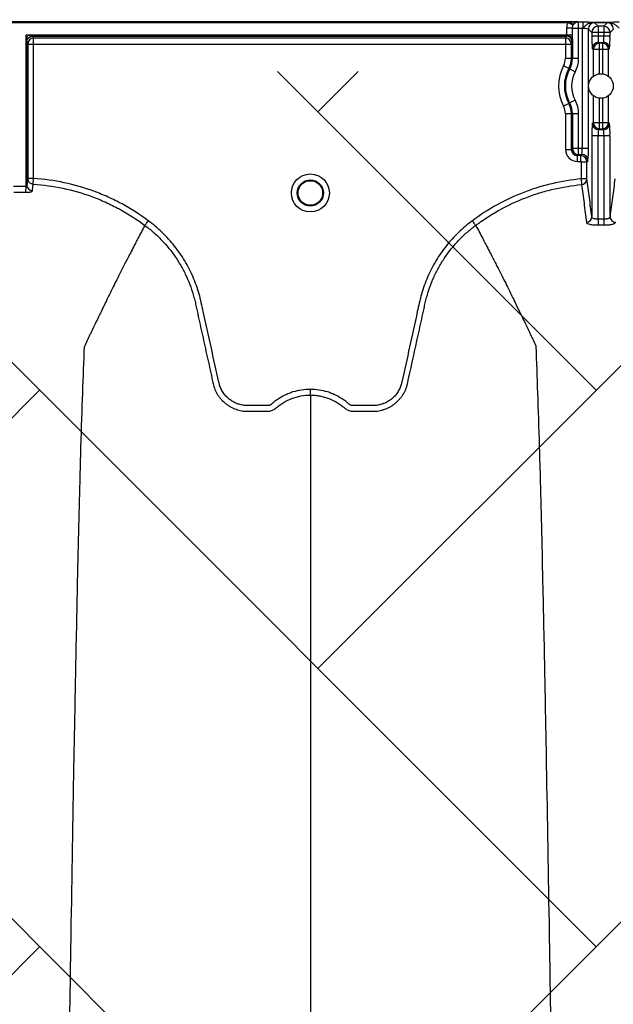
# Model space of a CAD drawing. Units: inches. Extents: x 2015 to 2429, y -1791 to -1413.
# Drawn here: x 2249 to 2255, y -1755 to -1745 of the extents above; entities that cross this region are included whole.
import ezdxf

# ---------------------------------------------------------------- set-up
doc = ezdxf.new("R2010")
doc.units = ezdxf.units.IN
doc.header["$MEASUREMENT"] = 0
doc.layers.add('0-PAVEMENT', color=7, linetype='Continuous')
doc.layers.add('Geotextile', color=250, linetype='Continuous', lineweight=80)
pattern_1 = [(45, (11.784, 2e-09), (2e-16, 2.8284271), [6, -2]), (135, (13.1982, 1.4142), (2e-16, 2.8284271), [6, -2])]

msp = doc.modelspace()

# ---------------------------------------------------------------- hatches: boundary and pattern name
at = {"layer": '0-PAVEMENT'}
h = msp.add_hatch(dxfattribs=at)
h.set_pattern_fill('AR-HBONE', color=256)
h.set_pattern_definition([(45, (-67.3868, 109.9517), (4e-16, 5.656854), [12, -4]), (135, (-64.5583, 112.78), (4e-16, 5.656854), [12, -4])])
edge = h.paths.add_edge_path()
edge.add_line((2303.395, -1745.145), (2059.431, -1744.848))
edge.add_line((2059.431, -1744.848), (2059.923, -1778.011))
edge.add_line((2059.923, -1778.011), (2303.497, -1777.561))
edge.add_arc((2298.796, -1770.803), 8.232, 304.8257, 351.9733)
edge.add_line((2306.947, -1771.952), (2307.733, -1768.997))
edge.add_line((2307.733, -1768.997), (2308.252, -1766.012))
edge.add_line((2308.252, -1766.012), (2308.305, -1765.752))
edge.add_line((2308.305, -1765.752), (2308.253, -1764.977))
edge.add_arc((2305.368, -1763.547), 3.22, 333.6401, 368.2199)
edge.add_line((2308.555, -1763.087), (2308.604, -1762.313))
edge.add_arc((2309.642, -1761.89), 1.121, 143.4273, 202.1625, ccw=False)
edge.add_arc((2229.185, -1765.968), 79.698, 3.4142, 6.98073)
edge.add_arc((2319.35, -1752.944), 11.55, 184.9829, 196.8006, ccw=False)
edge.add_line((2307.843, -1753.947), (2307.259, -1752.061))
edge.add_line((2307.259, -1752.061), (2306.945, -1750.714))
edge.add_line((2306.945, -1750.714), (2306.765, -1749.86))
edge.add_line((2306.765, -1749.86), (2305.956, -1747.974))
edge.add_arc((2301.503, -1749.431), 4.685, 18.1203, 66.1883)
at = {"layer": 'Geotextile', "lineweight": -3}
h = msp.add_hatch(dxfattribs=at)
h.set_pattern_fill('AR-HBONE', color=0, scale=0.5)
h.set_pattern_definition(pattern_1)
h.paths.add_polyline_path([(2130.809, -1778.735), (2015.437, -1786.559), (2038.912, -1787.737)])
h.paths.add_polyline_path([(2130.497, -1778.605), (2048.204, -1778.646), (2143.784, -1786.049)])
h.paths.add_polyline_path([(2056.986, -1783.506), (2015.515, -1791.479), (2142.418, -1785.714)])
edge = h.paths.add_edge_path()
edge.add_line((2039.299, -1761.479), (2015.515, -1791.479))
edge.add_line((2015.515, -1791.479), (2082.919, -1781.539))
edge.add_line((2082.919, -1781.539), (2046.953, -1778.609))
edge.add_line((2046.953, -1778.609), (2060.043, -1786.979))
edge.add_line((2060.043, -1786.979), (2059.309, -1786.871))
edge.add_line((2059.309, -1786.871), (2058.863, -1786.535))
edge.add_line((2058.863, -1786.535), (2058.697, -1786.283))
edge.add_line((2058.697, -1786.283), (2058.584, -1785.926))
edge.add_line((2058.584, -1785.926), (2058.311, -1785.819))
edge.add_line((2058.311, -1785.819), (2051.086, -1781.416))
edge.add_arc((2059.482, -1762.999), 20.24, 175.6946, 245.4929, ccw=False)
h.paths.add_polyline_path([(2039.299, -1761.479), (2015.515, -1761.479), (2015.515, -1791.479)])
h.paths.add_polyline_path([(2015.515, -1731.479), (2015.515, -1761.479), (2039.299, -1761.479)])
h.paths.add_polyline_path([(2195.127, -1778.438), (2131.239, -1778.768), (2145.751, -1786.209), (2156.765, -1786.525)])
edge = h.paths.add_edge_path()
edge.add_line((2276.034, -1778.623), (2238.634, -1778.595))
edge.add_arc((2218.55, -1735.126), 47.884, 245.7541, 294.7988, ccw=False)
edge.add_arc((2218.514, -1735.225), 47.779, 245.7444, 293.9396)
edge.add_line((2237.902, -1778.894), (2195.542, -1778.556))
edge.add_line((2195.542, -1778.556), (2310.59, -1786.395))
edge.add_line((2310.59, -1786.395), (2276.034, -1778.623))
edge = h.paths.add_edge_path()
edge.add_arc((2320.891, -1751.082), 21.262, 264.2668, 277.0885, ccw=False)
edge.add_arc((2316.561, -1737.537), 34.771, 266.713, 273.6367, ccw=False)
edge.add_arc((2314.133, -1758.298), 13.959, 267.4354, 271.7847, ccw=False)
edge.add_line((2313.508, -1772.243), (2312.041, -1772.243))
edge.add_line((2312.041, -1772.243), (2310.77, -1772.243))
edge.add_line((2310.77, -1772.243), (2310.015, -1772.299))
edge.add_line((2310.015, -1772.299), (2308.825, -1772.393))
edge.add_arc((2308.78, -1776.967), 4.574, 89.4398, 105.3534)
edge.add_line((2307.569, -1772.556), (2304.853, -1777.525))
edge.add_line((2304.853, -1777.525), (2304.5, -1778.623))
edge.add_line((2304.5, -1778.623), (2332.287, -1782.942))
edge.add_line((2332.287, -1782.942), (2323.515, -1772.182))
h.paths.add_polyline_path([(2336.353, -1786.365), (2336.353, -1781.51), (2332.287, -1782.942)], flags=17)
h.paths.add_polyline_path([(2324.277, -1786.605), (2336.353, -1786.605), (2336.353, -1786.365), (2332.287, -1782.942), (2304.5, -1778.623)])
h.paths.add_polyline_path([(2156.858, -1786.558), (2308.69, -1786.395), (2195.542, -1778.556)])
h.paths.add_polyline_path([(2313.128, -1786.605), (2323.793, -1786.605), (2304.5, -1778.623), (2276.034, -1778.623)])
h = msp.add_hatch(dxfattribs=at)
h.set_pattern_fill('AR-HBONE', color=0, scale=0.5)
h.set_pattern_definition(pattern_1)
h.paths.add_polyline_path([(2128.222, -1744.367), (2096.231, -1736.624), (2155.164, -1737.018)])
h.paths.add_polyline_path([(2127.787, -1744.244), (2060.766, -1744.244), (2096.231, -1736.624)])
h.paths.add_polyline_path([(2060.427, -1743.941), (2015.216, -1737.096), (2096.231, -1736.624)])
edge = h.paths.add_edge_path()
edge.add_line((2039.299, -1761.479), (2015.216, -1737.096))
edge.add_line((2015.216, -1737.096), (2061.494, -1735.979))
edge.add_line((2061.494, -1735.979), (2060.659, -1735.979))
edge.add_line((2060.659, -1735.979), (2060.043, -1735.979))
edge.add_line((2060.043, -1735.979), (2059.309, -1736.088))
edge.add_line((2059.309, -1736.088), (2058.863, -1736.424))
edge.add_line((2058.863, -1736.424), (2058.697, -1736.676))
edge.add_line((2058.697, -1736.676), (2058.584, -1737.033))
edge.add_line((2058.584, -1737.033), (2058.421, -1735.892))
edge.add_line((2058.421, -1735.892), (2036.922, -1738.095))
edge.add_arc((2030.666, -1750.544), 13.933, -51.7092, 63.3163, ccw=False)
h.paths.add_polyline_path([(2039.299, -1761.479), (2015.515, -1761.479), (2015.216, -1737.096)], flags=17)
h.paths.add_polyline_path([(2027.299, -1791.479), (2015.515, -1761.479), (2039.299, -1761.479)])
h.paths.add_polyline_path([(2194.506, -1744.426), (2143.316, -1744.426), (2128.688, -1744.112), (2155.164, -1737.018)])
h.paths.add_polyline_path([(2194.407, -1744.263), (2155.164, -1737.018), (2236.836, -1736.528)])
edge = h.paths.add_edge_path()
edge.add_line((2275.229, -1744.445), (2228.644, -1744.003))
edge.add_arc((2229.721, -1740.06), 4.087, 254.7213, 454.4916)
edge.add_arc((2229.628, -1740.152), 4.173, -106.758, 93.1159, ccw=False)
edge.add_line((2228.425, -1744.147), (2194.668, -1744.444))
edge.add_line((2194.668, -1744.444), (2236.836, -1736.528))
edge.add_line((2236.836, -1736.528), (2275.229, -1744.445))
h.paths.add_polyline_path([(2275.399, -1744.475), (2236.836, -1736.528), (2311.189, -1736.669)])
edge = h.paths.add_edge_path()
edge.add_arc((2322.985, -1760.59), 9.827, 86.9139, 90.5404)
edge.add_arc((2322.48, -1753.147), 2.419, 80.1833, 90.8137)
edge.add_arc((2322.21, -1731.588), 19.142, 267.844, 270.7064, ccw=False)
edge.add_line((2321.49, -1750.716), (2320.087, -1750.725))
edge.add_line((2320.087, -1750.725), (2318.741, -1750.749))
edge.add_line((2318.741, -1750.749), (2317.31, -1750.749))
edge.add_line((2317.31, -1750.749), (2307.213, -1750.639))
edge.add_arc((2287.988, -1757.206), 20.315, 18.8608, 39.0323)
edge.add_line((2303.769, -1744.412), (2275.557, -1744.445))
edge.add_line((2275.557, -1744.445), (2311.189, -1736.669))
edge.add_line((2311.189, -1736.669), (2332.287, -1740.017))
edge.add_line((2332.287, -1740.017), (2323.515, -1750.777))
h.paths.add_polyline_path([(2336.353, -1741.201), (2336.353, -1736.594), (2332.287, -1740.017)])
h.paths.add_polyline_path([(2336.353, -1736.594), (2336.797, -1736.809), (2312.618, -1736.809), (2332.287, -1740.017)])

# ---------------------------------------------------------------- linework, layer by layer
at = {"color": 8, "linetype": 'Continuous', "lineweight": 25}
for p, q in [((2254.573, -1744.575), (2243.22, -1744.575)), ((2243.323, -1744.585), (2254.469, -1744.585)), ((2254.515, -1744.64), (2254.456, -1744.64)), ((2254.456, -1744.64), (2254.456, -1744.711)), ((2254.522, -1744.612), (2254.469, -1744.585)), ((2254.515, -1744.711), (2254.515, -1744.64)), ((2254.575, -1744.58), (2254.573, -1744.575)), ((2254.578, -1744.58), (2254.575, -1744.58)), ((2254.621, -1744.58), (2254.578, -1744.58)), ((2254.578, -1744.948), (2254.578, -1744.58)), ((2254.578, -1744.64), (2254.621, -1744.64)), ((2254.615, -1744.646), (2254.615, -1745.862)), ((2254.621, -1744.58), (2254.621, -1744.64)), ((2254.678, -1745.862), (2254.678, -1744.65)), ((2254.678, -1744.65), (2254.712, -1744.684)), ((2254.723, -1744.585), (2254.887, -1744.585)), ((2254.887, -1744.585), (2254.723, -1744.585)), ((2254.723, -1744.585), (2254.723, -1744.585)), ((2254.775, -1744.622), (2254.741, -1744.587)), ((2254.775, -1744.622), (2254.775, -1744.722)), ((2254.834, -1744.622), (2254.775, -1744.622)), ((2254.869, -1744.587), (2254.834, -1744.622)), ((2254.834, -1744.622), (2254.834, -1744.722)), ((2254.887, -1744.585), (2254.887, -1744.585)), ((2254.897, -1744.684), (2254.932, -1744.65)), ((2254.515, -1744.711), (2248.959, -1744.711)), ((2248.959, -1744.711), (2248.963, -1744.74)), ((2248.988, -1744.715), (2248.959, -1744.711)), ((2248.959, -1744.711), (2248.959, -1746.251)), ((2249.029, -1744.721), (2254.453, -1744.721)), ((2249.038, -1744.743), (2249.029, -1744.722)), ((2254.444, -1744.743), (2249.038, -1744.743)), ((2249.038, -1746.169), (2249.038, -1744.743)), ((2254.453, -1744.721), (2254.444, -1744.743)), ((2254.444, -1744.743), (2254.444, -1744.948)), ((2254.515, -1744.752), (2254.515, -1744.948)), ((2254.712, -1744.684), (2254.712, -1744.722)), ((2254.897, -1744.684), (2254.712, -1744.684)), ((2254.897, -1744.722), (2254.712, -1744.722)), ((2254.897, -1744.722), (2254.897, -1744.684)), ((2248.969, -1746.236), (2248.969, -1744.781)), ((2248.969, -1744.782), (2248.978, -1744.803)), ((2248.978, -1744.803), (2248.978, -1746.169)), ((2248.978, -1744.803), (2254.504, -1744.803)), ((2254.504, -1744.803), (2254.513, -1744.781)), ((2254.504, -1744.948), (2254.504, -1744.803)), ((2254.717, -1744.848), (2254.727, -1744.858)), ((2254.883, -1744.858), (2254.727, -1744.858)), ((2254.727, -1744.858), (2254.727, -1745.131)), ((2254.79, -1744.795), (2254.78, -1744.785)), ((2254.78, -1744.785), (2254.83, -1744.785)), ((2254.79, -1745.105), (2254.79, -1744.795)), ((2254.82, -1744.795), (2254.79, -1744.795)), ((2254.83, -1744.785), (2254.82, -1744.795)), ((2254.82, -1744.795), (2254.82, -1745.105)), ((2254.883, -1744.858), (2254.893, -1744.848)), ((2254.883, -1745.131), (2254.883, -1744.858)), ((2254.578, -1744.948), (2254.444, -1744.948)), ((2254.542, -1745.086), (2254.425, -1745.023)), ((2254.727, -1745.327), (2254.727, -1745.6)), ((2254.79, -1745.663), (2254.79, -1745.353)), ((2254.82, -1745.353), (2254.82, -1745.663)), ((2254.883, -1745.6), (2254.883, -1745.327)), ((2254.542, -1745.372), (2254.425, -1745.435)), ((2254.578, -1745.51), (2254.444, -1745.51)), ((2254.444, -1745.51), (2254.444, -1745.873)), ((2254.504, -1745.873), (2254.504, -1745.51)), ((2254.515, -1745.51), (2254.515, -1745.862)), ((2254.578, -1745.925), (2254.578, -1745.51)), ((2254.727, -1745.6), (2254.717, -1745.61)), ((2254.727, -1745.6), (2254.883, -1745.6)), ((2254.78, -1745.673), (2254.79, -1745.663)), ((2254.79, -1745.663), (2254.82, -1745.663)), ((2254.82, -1745.663), (2254.83, -1745.673)), ((2254.893, -1745.61), (2254.883, -1745.6)), ((2254.712, -1745.736), (2254.712, -1746.556)), ((2254.897, -1745.736), (2254.712, -1745.736)), ((2254.775, -1746.583), (2254.775, -1745.736)), ((2254.83, -1745.673), (2254.78, -1745.673)), ((2254.834, -1745.736), (2254.834, -1746.583)), ((2254.897, -1746.556), (2254.897, -1745.736)), ((2254.515, -1745.862), (2254.504, -1745.873)), ((2254.515, -1745.862), (2254.678, -1745.862)), ((2254.444, -1745.873), (2254.504, -1745.873)), ((2254.567, -1745.936), (2254.578, -1745.925)), ((2254.6, -1745.936), (2254.567, -1745.936)), ((2254.567, -1745.996), (2254.567, -1745.936)), ((2254.578, -1745.925), (2254.611, -1745.925)), ((2254.611, -1745.925), (2254.6, -1745.936)), ((2254.6, -1745.996), (2254.6, -1745.936)), ((2254.567, -1745.996), (2254.6, -1745.996)), ((2254.6, -1745.996), (2254.603, -1745.999)), ((2254.603, -1745.999), (2254.603, -1746.173)), ((2254.603, -1745.999), (2254.663, -1745.999)), ((2254.663, -1745.999), (2254.674, -1745.988)), ((2254.663, -1746.173), (2254.663, -1745.999)), ((2248.959, -1746.251), (2248.957, -1746.309)), ((2249.038, -1746.169), (2248.978, -1746.169)), ((2249.034, -1746.226), (2249.038, -1746.169)), ((2254.603, -1746.173), (2254.608, -1746.231)), ((2254.663, -1746.173), (2254.603, -1746.173)), ((2254.775, -1746.583), (2254.776, -1746.641)), ((2254.834, -1746.583), (2254.833, -1746.641))]:
    msp.add_line(p, q, dxfattribs=at)
at = {"color": 7, "linetype": 'Continuous', "lineweight": 25}
for p, q in [((2250.169, -1746.645), (2250.169, -1746.645)), ((2253.532, -1746.645), (2253.532, -1746.645))]:
    msp.add_line(p, q, dxfattribs=at)
at = {"color": 8, "linetype": 'Continuous', "lineweight": 25, "flags": 128}
msp.add_lwpolyline([(2254.515, -1744.752), (2254.513, -1744.746), (2254.51, -1744.739), (2254.504, -1744.733), (2254.497, -1744.728), (2254.488, -1744.723), (2254.477, -1744.72), (2254.466, -1744.718), (2254.455, -1744.717)], dxfattribs=at)
at = {"color": 8, "linetype": 'Continuous', "lineweight": 25}
msp.add_circle((2254.805, -1745.229), 0.125, dxfattribs=at)
at = {"color": 7, "linetype": 'Continuous', "lineweight": 25}
for radius in [0.193, 0.133, 0.125]:
    msp.add_circle((2251.851, -1746.316), radius, dxfattribs=at)
at = {"color": 8, "linetype": 'Continuous', "lineweight": 25}
for centre, radius, start, end in [((2254.529, -1744.547), 0.0496, 222.071, 275.3385), ((2254.565, -1739.503), 5.137, 269.4464, 270.1416), ((2254.575, -1744.64), 0.0602, 90.1791, 133.6781), ((2254.63, -1744.893), 0.248, 78.8266, 93.4564), ((2254.741, -1744.65), 0.0631, 90.0817, 179.9183), ((2254.775, -1744.685), 0.0631, 90.0817, 179.9183), ((2254.724, -1744.656), 0.071, 75.9373, 90.6841), ((2254.834, -1744.685), 0.0631, 0.0817, 89.9183), ((2254.886, -1744.656), 0.071, 89.3159, 104.0627), ((2254.869, -1744.65), 0.0631, 0.0817, 89.9183), ((2249.038, -1744.803), 0.0601, 90.1122, 179.7042), ((2254.444, -1744.803), 0.0601, 0.2958, 89.8878), ((2254.449, -1744.717), 0.0057, 313.8292, 359.0361), ((2254.453, -1744.781), 0.0601, 0.2958, 89.8878), ((2254.318, -1744.754), 0.196, 352.3209, 0.5474), ((2255.692, -1744.752), 0.98, 178.2468, 185.6161), ((2255.023, -1744.737), 0.248, 176.5436, 191.1734), ((2254.587, -1744.737), 0.248, 348.8266, 3.4564), ((2253.917, -1744.752), 0.98, 354.3839, 1.7532), ((2254.78, -1744.848), 0.0631, 90.0817, 179.9183), ((2254.79, -1744.858), 0.0631, 90.0817, 179.9183), ((2254.82, -1744.858), 0.0631, 0.0817, 89.9183), ((2254.83, -1744.848), 0.0631, 0.0817, 89.9183), ((2254.287, -1744.948), 0.157, 331.4872, 0), ((2254.287, -1744.948), 0.217, 331.4872, 0), ((2254.287, -1744.948), 0.228, 331.4872, 0), ((2254.287, -1744.948), 0.291, 331.4872, 0), ((2254.805, -1745.229), 0.432, 151.4872, 208.5128), ((2254.805, -1745.229), 0.372, 151.4872, 208.5128), ((2254.805, -1745.229), 0.362, 151.4872, 208.5128), ((2254.805, -1745.229), 0.299, 151.4872, 208.5128), ((2254.287, -1745.51), 0.157, 0, 28.5128), ((2254.287, -1745.51), 0.217, 0, 28.5128), ((2254.287, -1745.51), 0.228, 0, 28.5128), ((2254.287, -1745.51), 0.291, 0, 28.5128), ((2255.692, -1745.706), 0.98, 174.3839, 181.7532), ((2254.78, -1745.61), 0.0631, 180.0817, 269.9183), ((2254.79, -1745.6), 0.0631, 180.0817, 269.9183), ((2254.82, -1745.6), 0.0631, 270.0817, 359.9183), ((2254.83, -1745.61), 0.0631, 270.0817, 359.9183), ((2253.917, -1745.706), 0.98, 358.2468, 5.6161), ((2255.023, -1745.721), 0.248, 168.8266, 183.4564), ((2254.587, -1745.721), 0.248, 356.5436, 11.1734), ((2254.578, -1745.862), 0.0631, 180.0817, 269.9183), ((2254.367, -1745.877), 0.248, 348.8266, 3.4564), ((2253.698, -1745.892), 0.98, 354.3839, 1.7532), ((2254.567, -1745.873), 0.123, 179.9881, 270.0119), ((2254.567, -1745.873), 0.0629, 179.899, 270.101), ((2254.6, -1745.999), 0.063, 0.0772, 89.9228), ((2254.61, -1745.988), 0.0631, 0.0817, 89.9183), ((2249.028, -1746.234), 0.0595, 181.518, 267.0084), ((2249.037, -1746.167), 0.0595, 181.5067, 266.8615), ((2254.603, -1746.172), 0.0594, 274.6422, 358.5295), ((2254.653, -1746.554), 0.0594, 273.7596, 358.4338), ((2254.957, -1746.554), 0.0594, 181.5662, 266.2404)]:
    msp.add_arc(centre, radius, start, end, dxfattribs=at)
for points, knots in [([(2254.469, -1744.585), (2254.465, -1744.593), (2254.462, -1744.602), (2254.457, -1744.621), (2254.456, -1744.63), (2254.456, -1744.64)], [0, 0, 0, 0, 0.5, 0.5, 1, 1, 1, 1]), ([(2254.492, -1744.58), (2254.505, -1744.578), (2254.519, -1744.577), (2254.546, -1744.575), (2254.559, -1744.575), (2254.573, -1744.575)], [0, 0, 0, 0, 0.5, 0.5, 1, 1, 1, 1]), ([(2254.533, -1744.596), (2254.537, -1744.593), (2254.54, -1744.59), (2254.546, -1744.585), (2254.55, -1744.583), (2254.56, -1744.578), (2254.566, -1744.576), (2254.573, -1744.575)], [0, 0, 0, 0, 0.25, 0.25, 0.5, 0.5, 1, 1, 1, 1]), ([(2254.723, -1744.585), (2254.722, -1744.585), (2254.722, -1744.585), (2254.721, -1744.584), (2254.72, -1744.584), (2254.719, -1744.584), (2254.718, -1744.584), (2254.716, -1744.584), (2254.714, -1744.584), (2254.709, -1744.583), (2254.706, -1744.583), (2254.695, -1744.582), (2254.687, -1744.582), (2254.669, -1744.581), (2254.66, -1744.581), (2254.641, -1744.58), (2254.631, -1744.58), (2254.621, -1744.58)], [0, 0, 0, 0, 0.015625, 0.015625, 0.03125, 0.03125, 0.0625, 0.0625, 0.125, 0.125, 0.25, 0.25, 0.5, 0.5, 0.75, 0.75, 1, 1, 1, 1]), ([(2254.723, -1744.585), (2254.713, -1744.585), (2254.703, -1744.587), (2254.684, -1744.593), (2254.675, -1744.597), (2254.658, -1744.607), (2254.65, -1744.613), (2254.635, -1744.626), (2254.628, -1744.633), (2254.621, -1744.64)], [0, 0, 0, 0, 0.25, 0.25, 0.5, 0.5, 0.75, 0.75, 1, 1, 1, 1]), ([(2254.989, -1744.58), (2254.979, -1744.58), (2254.969, -1744.58), (2254.95, -1744.581), (2254.941, -1744.581), (2254.923, -1744.582), (2254.915, -1744.582), (2254.904, -1744.583), (2254.9, -1744.583), (2254.895, -1744.584), (2254.894, -1744.584), (2254.891, -1744.584), (2254.891, -1744.584), (2254.889, -1744.584), (2254.889, -1744.584), (2254.888, -1744.585), (2254.888, -1744.585), (2254.887, -1744.585)], [0, 0, 0, 0, 0.25, 0.25, 0.5, 0.5, 0.75, 0.75, 0.875, 0.875, 0.9375, 0.9375, 0.96875, 0.96875, 0.984375, 0.984375, 1, 1, 1, 1]), ([(2254.887, -1744.585), (2254.897, -1744.585), (2254.907, -1744.587), (2254.926, -1744.593), (2254.935, -1744.597), (2254.952, -1744.607), (2254.96, -1744.613), (2254.975, -1744.626), (2254.982, -1744.633), (2254.989, -1744.64)], [0, 0, 0, 0, 0.25, 0.25, 0.5, 0.5, 0.75, 0.75, 1, 1, 1, 1]), ([(2248.963, -1744.74), (2248.963, -1744.743), (2248.965, -1744.751), (2248.966, -1744.761), (2248.967, -1744.769), (2248.968, -1744.774), (2248.968, -1744.777), (2248.968, -1744.779), (2248.969, -1744.779), (2248.969, -1744.779), (2248.969, -1744.779), (2248.969, -1744.78), (2248.969, -1744.78), (2248.969, -1744.781), (2248.969, -1744.781)], [0, 0, 0, 0, 0.237333, 0.565749, 0.724123, 0.81617, 0.92516, 0.936236, 0.938916, 0.941574, 0.94678, 0.966334, 0.983975, 1, 1, 1, 1]), ([(2248.969, -1744.782), (2248.969, -1744.774), (2248.971, -1744.766), (2248.977, -1744.752), (2248.981, -1744.745), (2248.992, -1744.734), (2248.999, -1744.73), (2249.014, -1744.724), (2249.021, -1744.722), (2249.029, -1744.722)], [0, 0, 0, 0, 0.25, 0.25, 0.5, 0.5, 0.75, 0.75, 1, 1, 1, 1]), ([(2249.029, -1744.721), (2249.028, -1744.721), (2249.028, -1744.721), (2249.027, -1744.721), (2249.026, -1744.72), (2249.024, -1744.72), (2249.021, -1744.72), (2249.014, -1744.719), (2249.006, -1744.718), (2248.996, -1744.716), (2248.99, -1744.715), (2248.988, -1744.715)], [0, 0, 0, 0, 0.019196, 0.043947, 0.073981, 0.111468, 0.198685, 0.325556, 0.574318, 0.800897, 1, 1, 1, 1]), ([(2249.029, -1744.722), (2249.029, -1744.722), (2249.029, -1744.722), (2249.029, -1744.721), (2249.029, -1744.721)], [0, 0, 0, 0, 0.540754, 1, 1, 1, 1]), ([(2254.515, -1744.752), (2254.515, -1744.746), (2254.515, -1744.739), (2254.515, -1744.725), (2254.515, -1744.718), (2254.515, -1744.711)], [0, 0, 0, 0, 0.5, 0.5, 1, 1, 1, 1]), ([(2248.969, -1744.781), (2248.969, -1744.781), (2248.969, -1744.781), (2248.969, -1744.782), (2248.969, -1744.782)], [0, 0, 0, 0, 0.438434, 1, 1, 1, 1]), ([(2248.969, -1746.236), (2248.969, -1746.239), (2248.968, -1746.243), (2248.966, -1746.247), (2248.965, -1746.249), (2248.963, -1746.251), (2248.961, -1746.251), (2248.959, -1746.251)], [0, 0, 0, 0, 0.5, 0.5, 0.75, 0.75, 1, 1, 1, 1]), ([(2249.025, -1746.294), (2249.026, -1746.283), (2249.028, -1746.273), (2249.029, -1746.263), (2249.031, -1746.251), (2249.032, -1746.239), (2249.034, -1746.226)], [0, 0, 0, 0, 0.003048, 0.003048, 0.003048, 0.006638474, 0.006638474, 0.006638474, 0.006638474]), ([(2254.608, -1746.231), (2254.616, -1746.294), (2254.625, -1746.357), (2254.641, -1746.484), (2254.649, -1746.549), (2254.657, -1746.613)], [0, 0, 0, 0, 0.5, 0.5, 1, 1, 1, 1]), ([(2254.712, -1746.556), (2254.704, -1746.491), (2254.696, -1746.427), (2254.679, -1746.299), (2254.671, -1746.236), (2254.663, -1746.173)], [0, 0, 0, 0, 0.5, 0.5, 1, 1, 1, 1]), ([(2254.947, -1746.173), (2254.939, -1746.236), (2254.93, -1746.299), (2254.914, -1746.427), (2254.906, -1746.491), (2254.897, -1746.556)], [0, 0, 0, 0, 0.5, 0.5, 1, 1, 1, 1]), ([(2248.957, -1746.309), (2248.966, -1746.309), (2248.975, -1746.309), (2248.987, -1746.308), (2248.991, -1746.308), (2248.999, -1746.307), (2249.002, -1746.306), (2249.008, -1746.305), (2249.011, -1746.304), (2249.016, -1746.302), (2249.018, -1746.301), (2249.023, -1746.298), (2249.025, -1746.296), (2249.025, -1746.294)], [0, 0, 0, 0, 0.25, 0.25, 0.375, 0.375, 0.5, 0.5, 0.625, 0.625, 0.75, 0.75, 1, 1, 1, 1]), ([(2254.775, -1746.583), (2254.771, -1746.583), (2254.767, -1746.583), (2254.759, -1746.583), (2254.754, -1746.582), (2254.747, -1746.581), (2254.743, -1746.58), (2254.736, -1746.578), (2254.733, -1746.577), (2254.725, -1746.574), (2254.72, -1746.57), (2254.714, -1746.564), (2254.713, -1746.56), (2254.712, -1746.556)], [0, 0, 0, 0, 0.125, 0.125, 0.25, 0.25, 0.375, 0.375, 0.5, 0.5, 0.75, 0.75, 1, 1, 1, 1]), ([(2254.897, -1746.556), (2254.897, -1746.56), (2254.895, -1746.564), (2254.891, -1746.569), (2254.889, -1746.57), (2254.885, -1746.573), (2254.882, -1746.575), (2254.877, -1746.577), (2254.873, -1746.578), (2254.867, -1746.58), (2254.863, -1746.581), (2254.851, -1746.583), (2254.843, -1746.583), (2254.834, -1746.583)], [0, 0, 0, 0, 0.25, 0.25, 0.375, 0.375, 0.5, 0.5, 0.625, 0.625, 0.75, 0.75, 1, 1, 1, 1]), ([(2254.657, -1746.613), (2254.657, -1746.618), (2254.661, -1746.622), (2254.673, -1746.629), (2254.681, -1746.632), (2254.697, -1746.635), (2254.703, -1746.636), (2254.716, -1746.638), (2254.723, -1746.639), (2254.738, -1746.64), (2254.745, -1746.64), (2254.76, -1746.641), (2254.768, -1746.641), (2254.776, -1746.641)], [0, 0, 0, 0, 0.25, 0.25, 0.5, 0.5, 0.625, 0.625, 0.75, 0.75, 0.875, 0.875, 1, 1, 1, 1]), ([(2254.833, -1746.641), (2254.841, -1746.641), (2254.849, -1746.641), (2254.865, -1746.64), (2254.872, -1746.64), (2254.887, -1746.639), (2254.894, -1746.638), (2254.906, -1746.636), (2254.912, -1746.635), (2254.923, -1746.633), (2254.928, -1746.631), (2254.937, -1746.628), (2254.94, -1746.627), (2254.946, -1746.623), (2254.948, -1746.621), (2254.952, -1746.618), (2254.953, -1746.616), (2254.953, -1746.613)], [0, 0, 0, 0, 0.125, 0.125, 0.25, 0.25, 0.375, 0.375, 0.5, 0.5, 0.625, 0.625, 0.75, 0.75, 0.875, 0.875, 1, 1, 1, 1])]:
    msp.add_open_spline(points, degree=3, knots=knots, dxfattribs=at)
for points in [[(2254.492, -1744.58), (2254.484, -1744.581), (2254.477, -1744.583), (2254.469, -1744.585)], [(2254.515, -1744.64), (2254.515, -1744.63), (2254.518, -1744.621), (2254.522, -1744.612)], [(2254.522, -1744.612), (2254.525, -1744.606), (2254.529, -1744.601), (2254.533, -1744.596)], [(2254.621, -1744.64), (2254.619, -1744.642), (2254.617, -1744.644), (2254.615, -1744.646)], [(2248.988, -1744.715), (2248.979, -1744.722), (2248.97, -1744.731), (2248.963, -1744.74)], [(2249.029, -1744.721), (2249.029, -1744.721), (2249.029, -1744.721), (2249.029, -1744.721)], [(2254.456, -1744.711), (2254.456, -1744.713), (2254.455, -1744.715), (2254.455, -1744.717)], [(2248.959, -1746.251), (2248.917, -1746.25), (2248.876, -1746.25), (2248.834, -1746.251)], [(2248.978, -1746.169), (2248.975, -1746.191), (2248.972, -1746.213), (2248.969, -1746.236)], [(2248.836, -1746.309), (2248.876, -1746.308), (2248.917, -1746.308), (2248.957, -1746.309)], [(2254.834, -1746.583), (2254.815, -1746.583), (2254.795, -1746.583), (2254.775, -1746.583)], [(2254.776, -1746.641), (2254.795, -1746.64), (2254.814, -1746.64), (2254.833, -1746.641)]]:
    msp.add_open_spline(points, degree=3, dxfattribs=at)
at = {"color": 7, "linetype": 'Continuous', "lineweight": 25}
for points, knots in [([(2249.034, -1746.226), (2249.137, -1746.233), (2249.237, -1746.247), (2249.436, -1746.289), (2249.533, -1746.317), (2249.677, -1746.37), (2249.724, -1746.389), (2249.818, -1746.432), (2249.864, -1746.454), (2250, -1746.528), (2250.086, -1746.583), (2250.169, -1746.645)], [0, 0, 0, 0, 0.25, 0.25, 0.5, 0.5, 0.625, 0.625, 0.75, 0.75, 1, 1, 1, 1]), ([(2250.204, -1746.598), (2250.119, -1746.535), (2250.03, -1746.478), (2249.891, -1746.403), (2249.844, -1746.379), (2249.747, -1746.336), (2249.698, -1746.316), (2249.551, -1746.262), (2249.451, -1746.233), (2249.247, -1746.19), (2249.143, -1746.176), (2249.038, -1746.169)], [0, 0, 0, 0, 0.25, 0.25, 0.375, 0.375, 0.5, 0.5, 0.75, 0.75, 1, 1, 1, 1]), ([(2254.603, -1746.173), (2254.503, -1746.183), (2254.404, -1746.199), (2254.259, -1746.233), (2254.21, -1746.246), (2254.139, -1746.268), (2254.115, -1746.276), (2254.068, -1746.292), (2254.044, -1746.301), (2253.927, -1746.346), (2253.836, -1746.388), (2253.662, -1746.484), (2253.578, -1746.538), (2253.498, -1746.598)], [0, 0, 0, 0, 0.25, 0.25, 0.375, 0.375, 0.4375, 0.4375, 0.5, 0.5, 0.75, 0.75, 1, 1, 1, 1]), ([(2253.532, -1746.645), (2253.537, -1746.641), (2253.542, -1746.638), (2253.552, -1746.63), (2253.567, -1746.62), (2253.602, -1746.595), (2253.632, -1746.575), (2253.693, -1746.535), (2253.735, -1746.51), (2253.862, -1746.44), (2253.95, -1746.399), (2254.086, -1746.346), (2254.132, -1746.33), (2254.226, -1746.302), (2254.273, -1746.289), (2254.415, -1746.256), (2254.511, -1746.24), (2254.608, -1746.231)], [0, 0, 0, 0, 0.015625, 0.015625, 0.03125, 0.0625, 0.125, 0.125, 0.25, 0.25, 0.5, 0.5, 0.625, 0.625, 0.75, 0.75, 1, 1, 1, 1]), ([(2250.169, -1746.645), (2250.145, -1746.69), (2250.113, -1746.75), (2250.058, -1746.855), (2250.01, -1746.948), (2249.956, -1747.053), (2249.901, -1747.163), (2249.842, -1747.279), (2249.795, -1747.375), (2249.757, -1747.453), (2249.73, -1747.509), (2249.696, -1747.579), (2249.664, -1747.646), (2249.635, -1747.706), (2249.597, -1747.784), (2249.574, -1747.836), (2249.555, -1747.877)], [0.0344038, 0.0344038, 0.0344038, 0.0344038, 0.1465739, 0.1865502, 0.2931568, 0.3731149, 0.4397487, 0.5556958, 0.6476578, 0.6636515, 0.7356246, 0.7756107, 0.8235942, 0.8875728, 0.9115655, 1, 1, 1, 1]), ([(2250.169, -1746.645), (2250.17, -1746.644), (2250.171, -1746.641), (2250.176, -1746.636), (2250.178, -1746.632), (2250.185, -1746.624), (2250.188, -1746.619), (2250.196, -1746.609), (2250.2, -1746.603), (2250.204, -1746.598)], [0, 0, 0, 0, 0.25, 0.25, 0.5, 0.5, 0.75, 0.75, 1, 1, 1, 1]), ([(2250.169, -1746.645), (2250.184, -1746.656), (2250.199, -1746.668), (2250.229, -1746.691), (2250.243, -1746.704), (2250.286, -1746.741), (2250.313, -1746.767), (2250.392, -1746.849), (2250.439, -1746.908), (2250.502, -1747.001), (2250.522, -1747.033), (2250.55, -1747.082), (2250.559, -1747.098), (2250.576, -1747.132), (2250.584, -1747.149), (2250.624, -1747.235), (2250.649, -1747.306), (2250.673, -1747.396), (2250.678, -1747.414), (2250.684, -1747.442), (2250.686, -1747.451), (2250.69, -1747.469), (2250.7, -1747.515), (2250.71, -1747.561), (2250.734, -1747.67), (2250.75, -1747.743), (2250.782, -1747.889), (2250.798, -1747.962), (2250.823, -1748.072), (2250.835, -1748.127), (2250.849, -1748.191), (2250.856, -1748.223), (2250.859, -1748.239), (2250.861, -1748.247), (2250.862, -1748.25), (2250.862, -1748.253), (2250.863, -1748.254), (2250.863, -1748.255)], [0, 0, 0, 0, 0.03125, 0.03125, 0.0625, 0.0625, 0.125, 0.125, 0.25, 0.25, 0.3125, 0.3125, 0.34375, 0.34375, 0.375, 0.375, 0.5, 0.5, 0.53125, 0.53125, 0.546875, 0.546875, 0.5625, 0.625, 0.625, 0.75, 0.75, 0.875, 0.875, 0.9375, 0.96875, 0.984375, 0.992187, 0.996094, 0.998047, 0.998047, 1, 1, 1, 1]), ([(2251.851, -1748.312), (2251.79, -1748.312), (2251.732, -1748.321), (2251.66, -1748.343), (2251.646, -1748.348), (2251.618, -1748.36), (2251.605, -1748.366), (2251.565, -1748.385), (2251.539, -1748.4), (2251.502, -1748.425), (2251.49, -1748.434), (2251.473, -1748.448), (2251.467, -1748.453), (2251.458, -1748.461), (2251.456, -1748.463), (2251.45, -1748.467), (2251.446, -1748.469), (2251.439, -1748.473), (2251.436, -1748.474), (2251.428, -1748.476), (2251.424, -1748.477), (2251.417, -1748.477), (2251.413, -1748.477), (2251.406, -1748.477), (2251.387, -1748.477), (2251.338, -1748.477), (2251.277, -1748.477), (2251.232, -1748.477), (2251.201, -1748.477), (2251.186, -1748.476), (2251.156, -1748.472), (2251.141, -1748.468), (2251.112, -1748.46), (2251.098, -1748.454), (2251.07, -1748.441), (2251.057, -1748.433), (2251.032, -1748.416), (2251.02, -1748.406), (2250.998, -1748.386), (2250.987, -1748.375), (2250.968, -1748.35), (2250.96, -1748.338), (2250.945, -1748.311), (2250.939, -1748.298), (2250.93, -1748.276), (2250.928, -1748.269), (2250.924, -1748.254), (2250.922, -1748.247), (2250.894, -1748.12), (2250.868, -1748), (2250.815, -1747.761), (2250.789, -1747.642), (2250.756, -1747.492), (2250.749, -1747.463), (2250.739, -1747.418), (2250.736, -1747.403), (2250.729, -1747.373), (2250.725, -1747.358), (2250.704, -1747.285), (2250.683, -1747.227), (2250.647, -1747.142), (2250.633, -1747.114), (2250.605, -1747.059), (2250.59, -1747.032), (2250.543, -1746.953), (2250.508, -1746.903), (2250.451, -1746.831), (2250.431, -1746.807), (2250.389, -1746.762), (2250.368, -1746.739), (2250.301, -1746.675), (2250.254, -1746.635), (2250.204, -1746.598)], [0, 0, 0, 0, 0.0625, 0.0625, 0.078125, 0.078125, 0.09375, 0.09375, 0.125, 0.125, 0.140625, 0.140625, 0.148437, 0.148437, 0.152344, 0.152344, 0.15625, 0.15625, 0.160156, 0.160156, 0.164062, 0.164062, 0.167969, 0.167969, 0.171875, 0.1875, 0.21875, 0.234375, 0.234375, 0.25, 0.25, 0.265625, 0.265625, 0.28125, 0.28125, 0.296875, 0.296875, 0.3125, 0.3125, 0.328125, 0.328125, 0.34375, 0.34375, 0.359375, 0.359375, 0.367187, 0.367187, 0.375, 0.375, 0.5, 0.5, 0.625, 0.625, 0.65625, 0.65625, 0.671875, 0.671875, 0.6875, 0.6875, 0.75, 0.75, 0.78125, 0.78125, 0.8125, 0.8125, 0.875, 0.875, 0.90625, 0.90625, 0.9375, 0.9375, 1, 1, 1, 1]), ([(2253.498, -1746.598), (2253.448, -1746.635), (2253.4, -1746.675), (2253.333, -1746.739), (2253.312, -1746.762), (2253.27, -1746.807), (2253.25, -1746.831), (2253.193, -1746.903), (2253.158, -1746.953), (2253.111, -1747.032), (2253.096, -1747.059), (2253.068, -1747.114), (2253.055, -1747.142), (2253.018, -1747.227), (2252.997, -1747.285), (2252.977, -1747.358), (2252.973, -1747.373), (2252.965, -1747.403), (2252.962, -1747.418), (2252.952, -1747.463), (2252.945, -1747.492), (2252.912, -1747.642), (2252.886, -1747.761), (2252.834, -1748), (2252.807, -1748.12), (2252.779, -1748.247), (2252.778, -1748.254), (2252.773, -1748.269), (2252.771, -1748.276), (2252.763, -1748.298), (2252.756, -1748.311), (2252.741, -1748.338), (2252.733, -1748.35), (2252.714, -1748.375), (2252.703, -1748.386), (2252.681, -1748.406), (2252.669, -1748.416), (2252.644, -1748.433), (2252.631, -1748.441), (2252.603, -1748.454), (2252.589, -1748.46), (2252.56, -1748.468), (2252.545, -1748.472), (2252.515, -1748.476), (2252.5, -1748.477), (2252.47, -1748.477), (2252.424, -1748.477), (2252.364, -1748.477), (2252.315, -1748.477), (2252.296, -1748.477), (2252.288, -1748.477), (2252.284, -1748.477), (2252.277, -1748.477), (2252.273, -1748.476), (2252.266, -1748.474), (2252.262, -1748.473), (2252.255, -1748.469), (2252.252, -1748.467), (2252.246, -1748.463), (2252.243, -1748.461), (2252.234, -1748.453), (2252.228, -1748.448), (2252.211, -1748.434), (2252.199, -1748.425), (2252.162, -1748.4), (2252.136, -1748.385), (2252.096, -1748.366), (2252.083, -1748.36), (2252.055, -1748.348), (2252.041, -1748.343), (2251.969, -1748.321), (2251.911, -1748.312), (2251.851, -1748.312)], [0, 0, 0, 0, 0.0625, 0.0625, 0.09375, 0.09375, 0.125, 0.125, 0.1875, 0.1875, 0.21875, 0.21875, 0.25, 0.25, 0.3125, 0.3125, 0.328125, 0.328125, 0.34375, 0.34375, 0.375, 0.375, 0.5, 0.5, 0.625, 0.625, 0.632813, 0.632813, 0.640625, 0.640625, 0.65625, 0.65625, 0.671875, 0.671875, 0.6875, 0.6875, 0.703125, 0.703125, 0.71875, 0.71875, 0.734375, 0.734375, 0.75, 0.75, 0.765625, 0.765625, 0.78125, 0.8125, 0.828125, 0.832031, 0.832031, 0.835938, 0.835938, 0.839844, 0.839844, 0.84375, 0.84375, 0.847656, 0.847656, 0.851563, 0.851563, 0.859375, 0.859375, 0.875, 0.875, 0.90625, 0.90625, 0.921875, 0.921875, 0.9375, 0.9375, 1, 1, 1, 1]), ([(2252.838, -1748.255), (2252.871, -1748.109), (2252.903, -1747.963), (2252.951, -1747.744), (2252.967, -1747.671), (2252.991, -1747.562), (2253.001, -1747.516), (2253.011, -1747.47), (2253.015, -1747.452), (2253.017, -1747.443), (2253.023, -1747.416), (2253.028, -1747.398), (2253.052, -1747.307), (2253.077, -1747.237), (2253.116, -1747.15), (2253.125, -1747.133), (2253.142, -1747.099), (2253.151, -1747.083), (2253.178, -1747.034), (2253.198, -1747.002), (2253.261, -1746.908), (2253.309, -1746.85), (2253.388, -1746.768), (2253.415, -1746.741), (2253.458, -1746.704), (2253.472, -1746.692), (2253.495, -1746.674), (2253.502, -1746.668), (2253.513, -1746.659), (2253.519, -1746.655), (2253.525, -1746.65), (2253.529, -1746.648), (2253.531, -1746.646), (2253.532, -1746.645)], [0, 0, 0, 0, 0.25, 0.25, 0.375, 0.375, 0.4375, 0.453125, 0.453125, 0.46875, 0.46875, 0.5, 0.5, 0.625, 0.625, 0.65625, 0.65625, 0.6875, 0.6875, 0.75, 0.75, 0.875, 0.875, 0.9375, 0.9375, 0.96875, 0.96875, 0.984375, 0.984375, 0.992188, 0.996094, 0.996094, 1, 1, 1, 1]), ([(2253.532, -1746.645), (2253.532, -1746.644), (2253.53, -1746.641), (2253.526, -1746.636), (2253.523, -1746.632), (2253.517, -1746.624), (2253.513, -1746.619), (2253.506, -1746.609), (2253.502, -1746.603), (2253.498, -1746.598)], [0, 0, 0, 0, 0.25, 0.25, 0.5, 0.5, 0.75, 0.75, 1, 1, 1, 1]), ([(2253.532, -1746.645), (2253.556, -1746.69), (2253.588, -1746.75), (2253.643, -1746.855), (2253.691, -1746.948), (2253.745, -1747.053), (2253.801, -1747.163), (2253.859, -1747.279), (2253.906, -1747.375), (2253.944, -1747.453), (2253.971, -1747.509), (2254.005, -1747.579), (2254.038, -1747.646), (2254.066, -1747.706), (2254.104, -1747.784), (2254.127, -1747.836), (2254.146, -1747.877)], [0.0344038, 0.0344038, 0.0344038, 0.0344038, 0.1465739, 0.1865502, 0.2931568, 0.3731149, 0.4397487, 0.5556958, 0.6476578, 0.6636515, 0.7356246, 0.7756107, 0.8235942, 0.8875728, 0.9115655, 1, 1, 1, 1]), ([(2249.312, -1761.479), (2249.324, -1760.564), (2249.339, -1759.399), (2249.363, -1757.628), (2249.381, -1756.306), (2249.402, -1754.938), (2249.424, -1753.564), (2249.444, -1752.355), (2249.466, -1751.206), (2249.486, -1750.211), (2249.505, -1749.444), (2249.528, -1748.578), (2249.543, -1748.185), (2249.555, -1747.877)], [0, 0, 0, 0, 0.147941, 0.188348, 0.295667, 0.375449, 0.441958, 0.56159, 0.628061, 0.707809, 0.814121, 0.853991, 1, 1, 1, 1]), ([(2254.389, -1761.479), (2254.377, -1760.564), (2254.362, -1759.399), (2254.338, -1757.628), (2254.32, -1756.306), (2254.299, -1754.938), (2254.278, -1753.564), (2254.257, -1752.355), (2254.236, -1751.206), (2254.215, -1750.211), (2254.197, -1749.444), (2254.173, -1748.578), (2254.158, -1748.185), (2254.146, -1747.877)], [0, 0, 0, 0, 0.147941, 0.188348, 0.295667, 0.375449, 0.441958, 0.56159, 0.628061, 0.707809, 0.814121, 0.853991, 1, 1, 1, 1]), ([(2250.863, -1748.255), (2250.867, -1748.275), (2250.874, -1748.294), (2250.889, -1748.332), (2250.898, -1748.349), (2250.914, -1748.375), (2250.92, -1748.383), (2250.932, -1748.399), (2250.939, -1748.407), (2250.959, -1748.43), (2250.974, -1748.444), (2250.998, -1748.462), (2251.006, -1748.468), (2251.023, -1748.48), (2251.031, -1748.485), (2251.058, -1748.499), (2251.076, -1748.508), (2251.105, -1748.518), (2251.114, -1748.521), (2251.134, -1748.526), (2251.144, -1748.528), (2251.164, -1748.531), (2251.174, -1748.533), (2251.189, -1748.534), (2251.194, -1748.534), (2251.204, -1748.535), (2251.209, -1748.535), (2251.215, -1748.535)], [0, 0, 0, 0, 0.125, 0.125, 0.25, 0.25, 0.3125, 0.3125, 0.375, 0.375, 0.5, 0.5, 0.5625, 0.5625, 0.625, 0.625, 0.75, 0.75, 0.8125, 0.8125, 0.875, 0.875, 0.9375, 0.9375, 0.96875, 0.96875, 1, 1, 1, 1]), ([(2252.487, -1748.535), (2252.497, -1748.535), (2252.507, -1748.534), (2252.527, -1748.533), (2252.537, -1748.531), (2252.557, -1748.528), (2252.567, -1748.526), (2252.587, -1748.521), (2252.597, -1748.518), (2252.625, -1748.508), (2252.643, -1748.499), (2252.67, -1748.485), (2252.679, -1748.48), (2252.696, -1748.468), (2252.704, -1748.462), (2252.727, -1748.444), (2252.742, -1748.43), (2252.762, -1748.407), (2252.769, -1748.399), (2252.781, -1748.383), (2252.787, -1748.375), (2252.803, -1748.349), (2252.812, -1748.332), (2252.824, -1748.304), (2252.827, -1748.294), (2252.832, -1748.279), (2252.833, -1748.275), (2252.835, -1748.267), (2252.836, -1748.263), (2252.837, -1748.26), (2252.838, -1748.257), (2252.838, -1748.256), (2252.838, -1748.255)], [0, 0, 0, 0, 0.0625, 0.0625, 0.125, 0.125, 0.1875, 0.1875, 0.25, 0.25, 0.375, 0.375, 0.4375, 0.4375, 0.5, 0.5, 0.625, 0.625, 0.6875, 0.6875, 0.75, 0.75, 0.875, 0.875, 0.9375, 0.9375, 0.96875, 0.96875, 0.984375, 0.992188, 0.992188, 1, 1, 1, 1]), ([(2251.851, -1748.37), (2251.851, -1748.366), (2251.851, -1748.359), (2251.851, -1748.338), (2251.851, -1748.325), (2251.851, -1748.312)], [0, 0, 0, 0, 0.5, 0.5, 1, 1, 1, 1]), ([(2251.497, -1748.505), (2251.509, -1748.494), (2251.522, -1748.484), (2251.548, -1748.465), (2251.561, -1748.456), (2251.602, -1748.431), (2251.631, -1748.416), (2251.677, -1748.399), (2251.692, -1748.394), (2251.723, -1748.385), (2251.739, -1748.382), (2251.786, -1748.373), (2251.818, -1748.37), (2251.851, -1748.37)], [0, 0, 0, 0, 0.125, 0.125, 0.25, 0.25, 0.5, 0.5, 0.625, 0.625, 0.75, 0.75, 1, 1, 1, 1]), ([(2251.851, -1748.37), (2251.851, -1748.418), (2251.851, -1748.485), (2251.851, -1748.601), (2251.851, -1748.705), (2251.851, -1748.823), (2251.851, -1748.945), (2251.851, -1749.074), (2251.851, -1749.181), (2251.851, -1749.267), (2251.851, -1749.328), (2251.851, -1749.405), (2251.851, -1749.478), (2251.851, -1749.544), (2251.851, -1749.63), (2251.851, -1749.685), (2251.851, -1749.728)], [0.0392726, 0.0392726, 0.0392726, 0.0392726, 0.1465739, 0.1865502, 0.2931568, 0.3731149, 0.4397487, 0.5556958, 0.6476578, 0.6636515, 0.7356246, 0.7756107, 0.8235942, 0.8875728, 0.9115655, 1, 1, 1, 1]), ([(2251.851, -1748.37), (2251.855, -1748.37), (2251.859, -1748.37), (2251.867, -1748.37), (2251.879, -1748.371), (2251.891, -1748.371), (2251.915, -1748.374), (2251.931, -1748.376), (2251.962, -1748.382), (2251.978, -1748.385), (2252.009, -1748.394), (2252.025, -1748.399), (2252.07, -1748.416), (2252.099, -1748.431), (2252.14, -1748.456), (2252.153, -1748.465), (2252.173, -1748.479), (2252.179, -1748.484), (2252.189, -1748.492), (2252.193, -1748.495), (2252.199, -1748.5), (2252.201, -1748.502), (2252.203, -1748.503), (2252.203, -1748.504), (2252.204, -1748.504), (2252.204, -1748.505)], [0, 0, 0, 0, 0.03125, 0.03125, 0.0625, 0.125, 0.125, 0.25, 0.25, 0.375, 0.375, 0.5, 0.5, 0.75, 0.75, 0.875, 0.875, 0.9375, 0.9375, 0.96875, 0.984375, 0.992187, 0.996094, 0.996094, 1, 1, 1, 1]), ([(2251.215, -1748.535), (2251.263, -1748.535), (2251.31, -1748.535), (2251.37, -1748.535), (2251.388, -1748.535), (2251.406, -1748.535), (2251.418, -1748.535), (2251.424, -1748.535), (2251.436, -1748.533), (2251.442, -1748.532), (2251.454, -1748.529), (2251.46, -1748.527), (2251.471, -1748.522), (2251.477, -1748.519), (2251.485, -1748.514), (2251.487, -1748.512), (2251.491, -1748.51), (2251.492, -1748.509), (2251.494, -1748.507), (2251.495, -1748.507), (2251.496, -1748.506), (2251.497, -1748.505), (2251.497, -1748.505), (2251.497, -1748.505)], [0, 0, 0, 0, 0.5, 0.5, 0.625, 0.6875, 0.6875, 0.75, 0.75, 0.8125, 0.8125, 0.875, 0.875, 0.9375, 0.9375, 0.96875, 0.96875, 0.984375, 0.984375, 0.992187, 0.996094, 0.996094, 1, 1, 1, 1]), ([(2252.204, -1748.505), (2252.206, -1748.507), (2252.209, -1748.509), (2252.214, -1748.512), (2252.216, -1748.514), (2252.224, -1748.519), (2252.229, -1748.522), (2252.24, -1748.526), (2252.246, -1748.529), (2252.258, -1748.532), (2252.264, -1748.533), (2252.276, -1748.535), (2252.282, -1748.535), (2252.294, -1748.535), (2252.312, -1748.535), (2252.354, -1748.535), (2252.402, -1748.535), (2252.445, -1748.535), (2252.463, -1748.535), (2252.475, -1748.535), (2252.481, -1748.535), (2252.487, -1748.535)], [0, 0, 0, 0, 0.03125, 0.03125, 0.0625, 0.0625, 0.125, 0.125, 0.1875, 0.1875, 0.25, 0.25, 0.3125, 0.3125, 0.375, 0.5, 0.75, 0.875, 0.9375, 0.9375, 1, 1, 1, 1]), ([(2251.851, -1749.728), (2251.851, -1749.996), (2251.851, -1750.336), (2251.851, -1751.091), (2251.851, -1751.759), (2251.851, -1752.628), (2251.851, -1753.631), (2251.851, -1754.687), (2251.851, -1755.884), (2251.851, -1757.086), (2251.851, -1758.211), (2251.851, -1759.716), (2251.851, -1760.703), (2251.851, -1761.479)], [0, 0, 0, 0, 0.146009, 0.185879, 0.292191, 0.371939, 0.43841, 0.558042, 0.624551, 0.704333, 0.811652, 0.852059, 1, 1, 1, 1])]:
    msp.add_open_spline(points, degree=3, knots=knots, dxfattribs=at)

doc.saveas('drawing.dxf')
